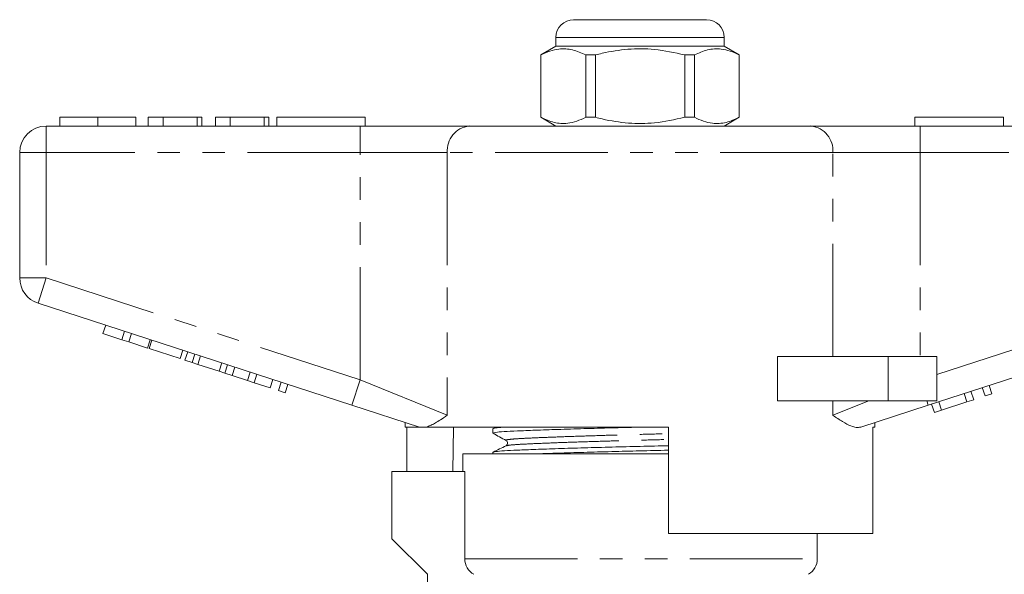
# Model space of a CAD drawing. Units: millimetres. Extents: x 150 to 256, y 87 to 261.
# Drawn here: x 162 to 218, y 230 to 261 of the extents above; entities that cross this region are included whole.
import ezdxf

# ---------------------------------------------------------------- set-up
doc = ezdxf.new("R2010")
doc.units = ezdxf.units.MM
doc.linetypes.add('PHANTOM', pattern=[12.7, 6.35, -1.27, 1.27, -1.27, 1.27, -1.27])

msp = doc.modelspace()

# ---------------------------------------------------------------- linework, layer by layer
at = {"color": 7, "linetype": 'Continuous', "lineweight": 15}
for p, q in [((193.677, 261.395), (197.427, 261.395)), ((197.427, 261.395), (201.177, 261.395)), ((192.677, 260.395), (192.677, 259.895)), ((202.177, 259.895), (202.177, 260.395)), ((192.677, 259.895), (191.827, 259.405)), ((202.177, 259.895), (192.677, 259.895)), ((203.027, 259.405), (202.177, 259.895)), ((191.827, 259.405), (191.827, 255.886)), ((191.836, 259.405), (191.827, 259.405)), ((191.836, 259.405), (191.836, 255.886)), ((194.905, 259.405), (194.358, 259.405)), ((194.358, 255.886), (194.358, 259.405)), ((194.905, 255.886), (194.905, 259.405)), ((200.496, 259.405), (199.949, 259.405)), ((199.949, 259.405), (199.949, 255.886)), ((200.496, 255.886), (200.496, 259.405)), ((203.027, 259.405), (203.018, 259.405)), ((203.018, 259.405), (203.018, 255.886)), ((203.027, 255.886), (203.027, 259.405)), ((164.683, 255.895), (164.683, 255.395)), ((166.837, 255.895), (166.837, 255.395)), ((168.978, 255.895), (168.978, 255.395)), ((169.683, 255.895), (169.683, 255.395)), ((170.517, 255.895), (169.683, 255.895)), ((170.517, 255.895), (170.517, 255.395)), ((172.44, 255.895), (170.517, 255.895)), ((172.44, 255.895), (172.44, 255.395)), ((172.696, 255.895), (172.44, 255.895)), ((172.696, 255.895), (172.696, 255.395)), ((174.299, 255.895), (173.465, 255.895)), ((173.465, 255.895), (173.465, 255.395)), ((174.299, 255.895), (174.299, 255.395)), ((176.222, 255.895), (174.299, 255.895)), ((176.222, 255.895), (176.222, 255.395)), ((176.478, 255.895), (176.222, 255.895)), ((176.478, 255.895), (176.478, 255.395)), ((176.927, 255.895), (176.927, 255.395)), ((176.927, 255.895), (181.927, 255.895)), ((181.927, 255.895), (181.927, 255.395)), ((191.827, 255.886), (192.677, 255.395)), ((191.836, 255.886), (191.827, 255.886)), ((194.905, 255.886), (194.358, 255.886)), ((200.496, 255.886), (199.949, 255.886)), ((202.177, 255.395), (203.027, 255.886)), ((203.027, 255.886), (203.018, 255.886)), ((212.927, 255.895), (217.927, 255.895)), ((212.927, 255.895), (212.927, 255.395)), ((217.927, 255.895), (217.927, 255.395)), ((163.927, 255.395), (181.629, 255.395)), ((181.629, 255.395), (187.784, 255.395)), ((187.784, 255.395), (207.069, 255.395)), ((207.069, 255.395), (213.224, 255.395)), ((213.224, 255.395), (230.927, 255.395)), ((162.427, 246.822), (162.427, 253.895)), ((181.166, 239.644), (163.463, 245.395)), ((231.39, 245.395), (213.688, 239.644)), ((167.125, 243.68), (167.279, 244.156)), ((167.125, 243.68), (168.192, 243.333)), ((168.192, 243.333), (168.346, 243.809)), ((168.192, 243.333), (168.576, 243.209)), ((168.576, 243.209), (168.73, 243.684)), ((169.643, 242.862), (169.797, 243.337)), ((169.728, 242.834), (169.882, 243.31)), ((168.576, 243.209), (169.643, 242.862)), ((169.728, 242.834), (171.478, 242.266)), ((171.478, 242.266), (171.632, 242.741)), ((171.75, 242.177), (171.905, 242.653)), ((172.16, 242.044), (172.315, 242.519)), ((172.48, 241.94), (172.634, 242.416)), ((205.173, 239.895), (205.173, 242.395)), ((211.427, 242.395), (205.173, 242.395)), ((214.177, 242.395), (211.427, 242.395)), ((214.177, 242.395), (214.177, 239.895)), ((171.75, 242.177), (172.16, 242.044)), ((172.16, 242.044), (172.48, 241.94)), ((172.48, 241.94), (173.676, 241.551)), ((173.676, 241.551), (173.831, 242.027)), ((173.995, 241.448), (174.15, 241.923)), ((174.406, 241.314), (174.56, 241.79)), ((173.676, 241.551), (173.995, 241.448)), ((173.995, 241.448), (174.406, 241.314)), ((174.406, 241.314), (175.276, 241.032)), ((175.276, 241.032), (175.43, 241.507)), ((175.66, 240.907), (175.814, 241.382)), ((176.556, 240.616), (176.711, 241.091)), ((175.276, 241.032), (175.66, 240.907)), ((175.66, 240.907), (176.556, 240.616)), ((177.025, 240.463), (177.18, 240.939)), ((177.41, 240.338), (177.564, 240.814)), ((216.891, 240.159), (216.737, 240.634)), ((217.275, 240.284), (217.121, 240.759)), ((177.025, 240.463), (177.41, 240.338)), ((215.867, 239.826), (215.713, 240.301)), ((216.251, 239.951), (216.097, 240.426)), ((216.891, 240.159), (217.275, 240.284)), ((184.98, 238.404), (181.166, 239.644)), ((211.427, 239.895), (205.173, 239.895)), ((213.688, 239.644), (209.874, 238.404)), ((214.177, 239.895), (211.427, 239.895)), ((214.032, 239.23), (213.877, 239.705)), ((214.44, 239.362), (214.286, 239.838)), ((214.44, 239.362), (215.867, 239.826)), ((215.867, 239.826), (216.251, 239.951)), ((214.032, 239.23), (214.44, 239.362)), ((184.177, 238.665), (184.177, 238.395)), ((185.011, 238.395), (184.177, 238.395)), ((184.274, 235.895), (184.274, 238.395)), ((185.011, 238.395), (184.98, 238.404)), ((199.027, 238.395), (185.296, 238.395)), ((186.898, 238.395), (186.856, 235.895)), ((189.127, 238.318), (189.127, 238.064)), ((189.274, 238.395), (189.137, 238.329)), ((199.027, 238.395), (199.027, 232.395)), ((210.677, 238.395), (210.561, 238.395)), ((210.561, 232.395), (210.561, 238.395)), ((210.677, 238.395), (210.677, 238.665)), ((189.889, 237.343), (189.895, 237.344)), ((187.427, 236.895), (187.427, 235.895)), ((187.427, 236.895), (199.027, 236.895)), ((189.127, 236.981), (189.127, 236.895)), ((183.427, 235.895), (183.427, 232.095)), ((187.54, 235.895), (183.427, 235.895)), ((187.54, 230.962), (187.54, 235.895)), ((210.561, 232.395), (199.027, 232.395)), ((207.427, 230.962), (207.427, 232.395)), ((183.427, 232.095), (185.427, 230.095)), ((185.427, 230.095), (185.427, 224.296))]:
    msp.add_line(p, q, dxfattribs=at)
at = {"color": 8, "linetype": 'PHANTOM', "lineweight": 0}
for p, q in [((197.427, 260.395), (192.677, 260.395)), ((202.177, 260.395), (197.427, 260.395)), ((163.927, 253.895), (163.927, 255.395)), ((181.629, 253.895), (181.629, 255.395)), ((213.224, 253.895), (213.224, 255.395)), ((162.427, 253.895), (163.927, 253.895)), ((163.927, 253.895), (163.927, 246.822)), ((181.629, 253.895), (163.927, 253.895)), ((186.553, 253.895), (181.629, 253.895)), ((181.629, 241.07), (181.629, 253.895)), ((186.553, 253.895), (186.553, 239.07)), ((208.3, 253.895), (186.553, 253.895)), ((208.3, 242.395), (208.3, 253.895)), ((213.224, 253.895), (208.3, 253.895)), ((213.224, 253.895), (213.224, 242.395)), ((230.927, 253.895), (213.224, 253.895)), ((162.427, 246.822), (163.927, 246.822)), ((163.463, 245.395), (163.927, 246.822)), ((163.927, 246.822), (181.629, 241.07)), ((214.177, 241.38), (230.927, 246.822)), ((211.427, 242.395), (211.427, 239.895)), ((181.166, 239.644), (181.629, 241.07)), ((181.629, 241.07), (186.553, 239.07)), ((208.3, 239.07), (208.3, 239.895)), ((208.3, 239.07), (210.332, 239.895)), ((213.606, 239.895), (213.688, 239.644)), ((187.54, 230.962), (207.427, 230.962))]:
    msp.add_line(p, q, dxfattribs=at)
at = {"color": 7, "linetype": 'Continuous', "lineweight": 15}
for centre, radius, start, end in [((193.677, 260.395), 1, 90, 180), ((201.177, 260.395), 1, 0, 90), ((163.927, 253.895), 1.5, 90, 180), ((163.927, 246.822), 1.5, 180, 252), ((206.427, 230.962), 1, 300, 0)]:
    msp.add_arc(centre, radius, start, end, dxfattribs=at)
at = {"color": 8, "linetype": 'PHANTOM', "lineweight": 0}
for centre, start, end in [((187.933, 254.018), 96.1819, 185.07), ((206.92, 254.018), 354.93, 83.8181)]:
    msp.add_arc(centre, 1.386, start, end, dxfattribs=at)
at = {"color": 7, "linetype": 'Continuous', "lineweight": 15}
for points, knots in [([(194.358, 259.405), (194.113, 259.515), (193.617, 259.74), (192.935, 259.775), (192.338, 259.642), (192.004, 259.484), (191.836, 259.405)], [0, 0, 0, 0, 0.2947, 0.596246, 0.797057, 1, 1, 1, 1]), ([(194.905, 259.405), (195.035, 259.437), (195.637, 259.588), (196.747, 259.763), (198.323, 259.764), (199.38, 259.53), (199.949, 259.405)], [0, 0, 0, 0, 0.07896, 0.365173, 0.658395, 1, 1, 1, 1]), ([(200.496, 259.405), (200.741, 259.515), (201.236, 259.74), (201.918, 259.775), (202.515, 259.642), (202.85, 259.484), (203.018, 259.405)], [0, 0, 0, 0, 0.2947, 0.596246, 0.797057, 1, 1, 1, 1]), ([(166.837, 255.895), (166.602, 255.895), (166.134, 255.895), (165.499, 255.895), (165.008, 255.895), (164.723, 255.895), (164.696, 255.895), (164.683, 255.895)], [0, 0, 0, 0, 0.1867581, 0.3731129, 0.5596681, 0.7795634, 1, 1, 1, 1]), ([(168.978, 255.895), (168.969, 255.895), (168.95, 255.895), (168.75, 255.895), (168.338, 255.895), (167.669, 255.895), (167.114, 255.895), (166.837, 255.895)], [0, 0, 0, 0, 0.187264, 0.374292, 0.561001, 0.780237, 1, 1, 1, 1]), ([(191.836, 255.886), (192.081, 255.775), (192.576, 255.551), (193.258, 255.516), (193.855, 255.649), (194.19, 255.807), (194.358, 255.886)], [0, 0, 0, 0, 0.2947, 0.596246, 0.797057, 1, 1, 1, 1]), ([(199.949, 255.886), (199.38, 255.761), (198.336, 255.53), (196.759, 255.526), (195.65, 255.7), (195.035, 255.854), (194.905, 255.886)], [0, 0, 0, 0, 0.341603, 0.627469, 0.921041, 1, 1, 1, 1]), ([(203.018, 255.886), (202.773, 255.775), (202.278, 255.551), (201.596, 255.516), (200.998, 255.649), (200.664, 255.807), (200.496, 255.886)], [0, 0, 0, 0, 0.2947, 0.596246, 0.797057, 1, 1, 1, 1]), ([(186.553, 239.07), (186.551, 239.069), (186.479, 239.02), (186.294, 238.897), (186.076, 238.756), (185.887, 238.644), (185.763, 238.575), (185.643, 238.515), (185.525, 238.464), (185.408, 238.422), (185.334, 238.404), (185.296, 238.395)], [0, 0, 0, 0, 0.00491, 0.151671, 0.39665, 0.49557, 0.594596, 0.693998, 0.793559, 0.896649, 1, 1, 1, 1]), ([(209.874, 238.404), (209.792, 238.391), (209.625, 238.363), (209.285, 238.469), (208.853, 238.7), (208.494, 238.941), (208.303, 239.069), (208.3, 239.07)], [0, 0, 0, 0, 0.196671, 0.39829, 0.694801, 0.996275, 1, 1, 1, 1]), ([(185.011, 238.395), (185.014, 238.395), (185.021, 238.395), (185.047, 238.395), (185.099, 238.395), (185.186, 238.395), (185.259, 238.395), (185.296, 238.395)], [0, 0, 0, 0, 0.1037885, 0.2084079, 0.4214696, 0.7098016, 1, 1, 1, 1]), ([(189.128, 238.064), (189.159, 238.078), (189.221, 238.108), (189.714, 238.15), (190.468, 238.187), (191.492, 238.227), (192.764, 238.271), (194.23, 238.316), (195.774, 238.358), (196.823, 238.383), (197.324, 238.395)], [0, 0, 0, 0, 0.127265, 0.253264, 0.375172, 0.499812, 0.627764, 0.756571, 0.883679, 1, 1, 1, 1]), ([(189.167, 238.329), (189.189, 238.34), (189.235, 238.363), (189.529, 238.385), (189.677, 238.395)], [0, 0, 0, 0, 0.495795, 1, 1, 1, 1]), ([(189.136, 238.053), (189.258, 237.985), (189.502, 237.849), (189.746, 237.713), (189.868, 237.645)], [0, 0, 0, 0, 0.5000379, 1, 1, 1, 1]), ([(189.863, 237.345), (189.743, 237.286), (189.502, 237.169), (189.261, 237.052), (189.14, 236.993)], [0, 0, 0, 0, 0.499962, 1, 1, 1, 1]), ([(189.174, 236.993), (189.2, 237.004), (189.262, 237.029), (189.729, 237.067), (190.484, 237.105), (191.514, 237.145), (192.789, 237.189), (194.258, 237.234), (195.834, 237.277), (197.435, 237.316), (198.517, 237.34), (199.025, 237.354), (199.027, 237.354)], [0, 0, 0, 0, 0.084591, 0.199605, 0.310886, 0.42466, 0.541457, 0.659036, 0.775063, 0.887382, 0.999702, 1, 1, 1, 1]), ([(189.868, 237.645), (189.906, 237.61), (189.967, 237.553), (189.939, 237.397), (189.888, 237.362), (189.862, 237.344)], [0, 0, 0, 0, 0.443537, 0.7113984, 1, 1, 1, 1]), ([(191.664, 236.895), (192.028, 236.908), (192.806, 236.936), (194.233, 236.979), (195.802, 237.022), (197.405, 237.061), (198.496, 237.086), (199.015, 237.1), (199.027, 237.1)], [0, 0, 0, 0, 0.183539, 0.391881, 0.597474, 0.796497, 0.99552, 1, 1, 1, 1]), ([(188.046, 230.095), (187.893, 230.183), (187.765, 230.309), (187.587, 230.613), (187.54, 230.787), (187.54, 230.962)], [0, 0, 0, 0, 0.5, 0.5, 1, 1, 1, 1])]:
    msp.add_open_spline(points, degree=3, knots=knots, dxfattribs=at)
at = {"color": 8, "linetype": 'PHANTOM', "lineweight": 0}
for points, knots in [([(189.897, 237.645), (189.882, 237.649), (189.806, 237.667), (189.972, 237.701), (190.39, 237.743), (191.088, 237.78), (192.021, 237.82), (193.183, 237.864), (194.52, 237.909), (195.956, 237.952), (197.417, 237.991), (198.457, 238.017), (198.973, 238.033), (199.027, 238.034)], [0, 0, 0, 0, 0.028184, 0.137229, 0.244133, 0.347565, 0.453315, 0.561876, 0.671164, 0.779009, 0.883407, 0.987805, 1, 1, 1, 1]), ([(189.895, 237.344), (189.918, 237.355), (189.974, 237.38), (190.395, 237.417), (191.083, 237.454), (192.022, 237.495), (193.185, 237.539), (194.525, 237.583), (195.964, 237.626), (197.427, 237.665), (198.464, 237.692), (198.976, 237.707), (199.027, 237.708)], [0, 0, 0, 0, 0.080743, 0.194755, 0.305065, 0.417846, 0.533626, 0.650181, 0.765196, 0.876536, 0.987875, 1, 1, 1, 1])]:
    msp.add_open_spline(points, degree=3, knots=knots, dxfattribs=at)

doc.saveas('drawing.dxf')
